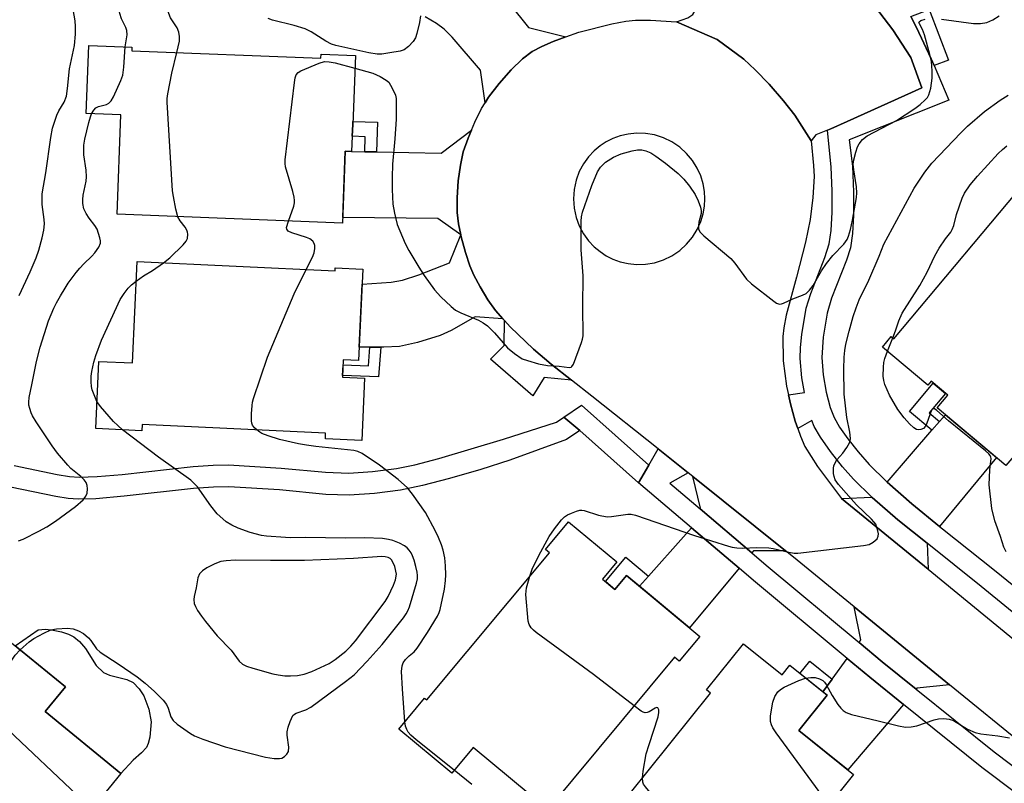
# Model space of a CAD drawing. Units: inches. Extents: x 1243769 to 1249769, y 561452 to 565453.
# Drawn here: x 1243991 to 1244238, y 564107 to 564299 of the extents above; entities that cross this region are included whole.
import ezdxf

# ---------------------------------------------------------------- set-up
doc = ezdxf.new("R2010")
doc.units = ezdxf.units.IN
doc.header["$MEASUREMENT"] = 0
for name, color, linetype in [('BLDG-Footprint', 5, 'Continuous'), ('CULTRL-Pad', 6, 'Continuous'), ('TRANS-Driveway', 251, 'Continuous'), ('TRANS-Non Street Sidewalk', 7, 'Continuous'), ('TRANS-Road', 130, 'Continuous'), ('TRANS-Street Sidewalk', 7, 'Continuous'), ('Undefined', 1, 'Continuous')]:
    doc.layers.add(name, color=color, linetype=linetype)

msp = doc.modelspace()

# ---------------------------------------------------------------- linework, layer by layer
at = {"layer": 'BLDG-Footprint'}
for points, elevation in [([(1244018.88, 564291.13), (1244066.45, 564289.26), (1244066.49, 564290.29), (1244075.12, 564289.95), (1244074.44, 564272.58), (1244074.32, 564269.63), (1244074.17, 564265.83), (1244072.58, 564265.9), (1244071.86, 564247.78), (1244015.19, 564250.02), (1244016.17, 564275.03), (1244007.39, 564275.37), (1244008.07, 564292.51), (1244018.92, 564292.08)], 614.19), ([(1244278.57, 564236.62), (1244241.96, 564193), (1244243.08, 564192.06), (1244238.68, 564186.82), (1244221.39, 564201.33), (1244224.06, 564204.51), (1244219.85, 564208.04), (1244219.03, 564207.05), (1244207.6, 564216.65), (1244209.83, 564219.3), (1244210.51, 564218.73), (1244245.8, 564260.79), (1244244.44, 564261.93), (1244247.45, 564265.51), (1244261.83, 564253.44), (1244260.46, 564251.82)], 624.52), ([(1244020.26, 564238.13), (1244070.02, 564235.8), (1244070.06, 564236.58), (1244076.97, 564236.26), (1244075.89, 564213.29), (1244072.07, 564213.47), (1244071.87, 564209.1), (1244077.44, 564208.84), (1244076.7, 564193.13), (1244067.58, 564193.56), (1244067.64, 564195.01), (1244021.48, 564197.17), (1244021.41, 564195.6), (1244009.83, 564196.14), (1244010.62, 564213.05), (1244019.07, 564212.65)], 613.9), ([(1244137.23, 564158.29), (1244140.35, 564155.69), (1244143.27, 564159.19), (1244161.69, 564143.86), (1244156.54, 564137.67), (1244155.37, 564138.64), (1244123.52, 564100.37), (1244104.76, 564115.98), (1244099.36, 564109.49), (1244086.03, 564120.58), (1244092.52, 564128.38), (1244093.08, 564127.91), (1244123.88, 564164.92), (1244122.9, 564165.73), (1244128.72, 564172.72), (1244140.85, 564162.63)], 619.33), ([(1244016.17, 564109.4), (1243979.7, 564064.7), (1243966.09, 564075.81), (1243960.09, 564068.45), (1243950.8, 564076.03), (1243952, 564077.51), (1243942.33, 564085.39), (1243951.04, 564096.07), (1243952.05, 564095.25), (1243983.12, 564133.33), (1243982.04, 564134.22), (1243988.63, 564142.3), (1244002.21, 564131.22), (1243997.1, 564124.96)], 614.28), ([(1244172.72, 564142.02), (1244182.41, 564134.26), (1244184.3, 564136.61), (1244193.7, 564129.08), (1244186.61, 564120.23), (1244200.38, 564109.19), (1244164.64, 564064.59), (1244144.42, 564080.8), (1244138.96, 564073.98), (1244125.86, 564084.48), (1244132.3, 564092.5), (1244133.69, 564091.38), (1244164.36, 564129.65), (1244163.42, 564130.41)], 620.77)]:
    msp.add_lwpolyline(points, close=True, dxfattribs=dict(at, elevation=elevation))
at = {"layer": 'CULTRL-Pad'}
for points in [[(1244224.25, 564288.82), (1244220.61, 564287.42), (1244219.87, 564289.14), (1244216.21, 564296.98), (1244214.72, 564299.72), (1244219.38, 564301.51)], [(1244019.21, 564112.79), (1244016.17, 564109.4), (1243997.1, 564124.96), (1244002.21, 564131.22), (1243989.56, 564141.54), (1243995.37, 564145.52), (1243997.21, 564145.68), (1243999.12, 564145.48), (1244001.24, 564145.03), (1244002.96, 564144.48), (1244004.33, 564143.78), (1244005.71, 564142.59), (1244007.24, 564140.88), (1244009.92, 564136.6), (1244011.76, 564134.77), (1244013.3, 564134.1), (1244017.69, 564133.02), (1244019.27, 564132.26), (1244020.75, 564130.73), (1244021.95, 564128.98), (1244023.18, 564125.61), (1244023.73, 564122.41), (1244023.43, 564118.53), (1244023.04, 564116.95), (1244022.6, 564115.98), (1244021.34, 564114.58)]]:
    msp.add_lwpolyline(points, close=True, dxfattribs=at)
at = {"layer": 'TRANS-Driveway'}
for points in [[(1244175.73, 564325.16), (1244185.36, 564320.7), (1244195.03, 564313.76), (1244202.82, 564306.13), (1244210.22, 564296.42), (1244214.77, 564289.41), (1244217.5, 564281.85), (1244198.73, 564273.39), (1244194.61, 564271.53), (1244193.85, 564271.21), (1244190.91, 564269.99), (1244189.68, 564268.52), (1244185.6, 564274.97), (1244182.73, 564278.58), (1244179.12, 564282.72), (1244175.61, 564286.39), (1244172.74, 564289.04), (1244166.1, 564293.99), (1244155.87, 564298.38), (1244158.73, 564299.43), (1244159.97, 564300.28), (1244161.12, 564302.28), (1244168.87, 564328.33)], [(1244101.61, 564244.87), (1244095.85, 564249), (1244071.92, 564249.24), (1244072.58, 564265.9), (1244074.17, 564265.84), (1244077.47, 564265.77), (1244080.42, 564265.72), (1244096.71, 564265.41), (1244104.29, 564271.17), (1244103.45, 564269.19), (1244102.24, 564265.7), (1244101.5, 564262.39), (1244100.99, 564258.47), (1244100.7, 564254.16), (1244100.71, 564250.46), (1244101.05, 564247.62)], [(1244112.16, 564223.75), (1244105.25, 564224.23), (1244099.19, 564220.83), (1244096.4, 564219.53), (1244090.77, 564217.79), (1244086.17, 564216.82), (1244082.3, 564216.59), (1244081.48, 564216.6), (1244078.78, 564216.62), (1244076.05, 564216.64), (1244076.79, 564232.42), (1244084.09, 564232.97), (1244086.97, 564233.42), (1244091.09, 564234.77), (1244098.74, 564237.86), (1244101.61, 564244.87), (1244101.72, 564244.34), (1244102.77, 564240.39), (1244103.87, 564237.05), (1244104.9, 564234.73), (1244106.48, 564231.77), (1244108.45, 564228.52), (1244110.32, 564225.8)], [(1244129.46, 564208.32), (1244122.56, 564208.99), (1244119.71, 564204.38), (1244109.09, 564213.56), (1244112.56, 564217.04), (1244112.57, 564223.29), (1244114, 564221.7), (1244119.9, 564216.09), (1244124.33, 564212.33)], [(1244222, 564171.53), (1244215.01, 564177.26), (1244208.82, 564182.68), (1244220.07, 564195.71), (1244221.98, 564197.93), (1244223.44, 564199.61), (1244236.28, 564188.83)], [(1244183.23, 564165.42), (1244175.23, 564165.4), (1244174.8, 564164.89), (1244161.8, 564175.93), (1244161.87, 564176.17), (1244159.92, 564184.06)], [(1244218.86, 564167.31), (1244219.08, 564160.75), (1244197.3, 564178.54), (1244204.99, 564178.9), (1244205.04, 564178.85), (1244211.49, 564173.23)], [(1244171.6, 564161.03), (1244159.12, 564146), (1244146.52, 564156.49), (1244148.8, 564159.06), (1244157.58, 564168.92), (1244159.61, 564171.21)], [(1244224.49, 564131.74), (1244216.3, 564130.84), (1244216.12, 564130.62), (1244207.59, 564137.47), (1244201.74, 564142.36), (1244202.23, 564143.03), (1244200.54, 564151.31)], [(1244212.88, 564126.79), (1244198.96, 564110.33), (1244186.61, 564120.23), (1244193.7, 564129.08), (1244192.6, 564129.96), (1244194.97, 564133.17), (1244198.76, 564138.32), (1244204.42, 564133.6)]]:
    msp.add_lwpolyline(points, close=True, dxfattribs=at)
msp.add_lwpolyline([(1244113.83, 564302.93), (1244118.65, 564297.01), (1244128.06, 564294.68), (1244124.81, 564293.5), (1244121.95, 564292.23), (1244119.59, 564290.95), (1244117.16, 564289.14), (1244114.27, 564286.37), (1244111.24, 564282.95), (1244108.59, 564279.51), (1244107.72, 564278.08), (1244106.59, 564286.29), (1244099.48, 564294.59), (1244097.4, 564296.6), (1244095.51, 564298.01), (1244092.65, 564299.67)], dxfattribs=at)
at = {"layer": 'TRANS-Non Street Sidewalk'}
for points in [[(1244080.42, 564265.72), (1244077.47, 564265.77), (1244077.6, 564269.51), (1244074.32, 564269.63), (1244074.44, 564272.58), (1244074.47, 564273.4), (1244080.68, 564273.17)], [(1244081.48, 564216.6), (1244080.94, 564209.13), (1244071.89, 564209.47), (1244072.01, 564212.16), (1244078.44, 564211.92), (1244078.78, 564216.62)], [(1244221.98, 564197.93), (1244220.07, 564195.71), (1244214.42, 564200.45), (1244220.4, 564207.57), (1244223.48, 564204.99), (1244219.39, 564200.11)], [(1244148.8, 564159.06), (1244146.52, 564156.49), (1244143.27, 564159.19), (1244140.35, 564155.69), (1244137.96, 564157.68), (1244143.07, 564163.83)], [(1244194.97, 564133.17), (1244192.6, 564129.96), (1244186.87, 564134.55), (1244189.36, 564137.66)]]:
    msp.add_lwpolyline(points, close=True, dxfattribs=at)
msp.add_lwpolyline([(1243989.29, 564186.87), (1244000.1, 564184.6), (1244003.23, 564184.12), (1244005.7, 564183.92), (1244010.17, 564184.07), (1244016.51, 564184.61), (1244034.3, 564186.61), (1244039.33, 564186.98), (1244043.19, 564187.06), (1244056.43, 564186.22), (1244067.57, 564185.14), (1244073.5, 564184.91), (1244079.41, 564185.32), (1244085.48, 564186.08), (1244090.06, 564187.05), (1244096.08, 564188.62), (1244112.33, 564193.5), (1244125.68, 564197.77), (1244127.54, 564199.04), (1244131.51, 564195.68), (1244128.16, 564193.41), (1244113.91, 564188.22), (1244106.63, 564185.86), (1244098.74, 564183.56), (1244091.97, 564181.81), (1244086.49, 564180.65), (1244079.95, 564179.81), (1244073.56, 564179.38), (1244067.7, 564179.6), (1244056.04, 564180.72), (1244043.27, 564181.53), (1244039.41, 564181.45), (1244034.39, 564181.08), (1244016.94, 564179.12), (1244009.88, 564178.51), (1244005.38, 564178.38), (1244002.92, 564178.58), (1243999.82, 564179.06), (1243988.38, 564181.43)], dxfattribs=at)
at = {"layer": 'TRANS-Road'}
msp.add_polyline3d([(1244243.8, 564115.97, 0), (1244224.49, 564131.74, 0), (1244200.54, 564151.31, 0), (1244185.26, 564163.8, 0), (1244183.23, 564165.42, 0), (1244159.92, 564184.06, 0), (1244158.74, 564185, 0), (1244151.23, 564191.01, 0), (1244134.59, 564204.31, 0), (1244129.46, 564208.32, 0), (1244124.33, 564212.33, 0), (1244119.9, 564216.09, 0), (1244114, 564221.7, 0), (1244112.57, 564223.29, 0), (1244112.16, 564223.75, 0), (1244110.32, 564225.8, 0), (1244108.45, 564228.52, 0), (1244106.48, 564231.77, 0), (1244104.9, 564234.73, 0), (1244103.87, 564237.05, 0), (1244102.77, 564240.39, 0), (1244101.72, 564244.34, 0), (1244101.61, 564244.87, 0), (1244101.05, 564247.62, 0), (1244100.71, 564250.46, 0), (1244100.7, 564254.16, 0), (1244100.99, 564258.47, 0), (1244101.5, 564262.39, 0), (1244102.24, 564265.7, 0), (1244103.45, 564269.19, 0), (1244104.29, 564271.17, 0), (1244105.12, 564273.15, 0), (1244106.85, 564276.65, 0), (1244107.72, 564278.08, 0), (1244108.59, 564279.51, 0), (1244111.24, 564282.95, 0), (1244114.27, 564286.37, 0), (1244117.16, 564289.14, 0), (1244119.59, 564290.95, 0), (1244121.95, 564292.23, 0), (1244124.81, 564293.5, 0), (1244128.06, 564294.68, 0), (1244131.31, 564295.85, 0), (1244139.57, 564297.95, 0), (1244143.07, 564298.6, 0), (1244145.51, 564298.86, 0), (1244149.33, 564298.83, 0), (1244155.87, 564298.38, 0), (1244166.1, 564293.99, 0), (1244172.74, 564289.04, 0), (1244175.61, 564286.39, 0), (1244179.12, 564282.72, 0), (1244182.73, 564278.58, 0), (1244185.6, 564274.97, 0), (1244189.68, 564268.52, 0), (1244190.32, 564262.31, 0), (1244190.45, 564259.57, 0), (1244190.11, 564254.27, 0), (1244189.43, 564248.69, 0), (1244188.24, 564243.04, 0), (1244186.01, 564234.2, 0), (1244183.43, 564224.63, 0), (1244182.8, 564221.49, 0), (1244182.54, 564219.29, 0), (1244182.69, 564213.19, 0), (1244183.49, 564206.81, 0), (1244183.99, 564204.61, 0), (1244184.5, 564202.4, 0), (1244185.71, 564198.04, 0), (1244186.36, 564196.14, 0), (1244187, 564194.23, 0), (1244188.11, 564191.67, 0), (1244191.27, 564186.59, 0), (1244197.3, 564178.54, 0), (1244219.08, 564160.75, 0), (1244240.57, 564143.19, 0)], dxfattribs=at)
msp.add_polyline3d([(1244143.66, 564237.64, 0), (1244145.8, 564237.42, 0), (1244148.04, 564237.48, 0), (1244150.31, 564237.86, 0), (1244152.55, 564238.58, 0), (1244154.69, 564239.62, 0), (1244156.66, 564240.95, 0), (1244158.4, 564242.54, 0), (1244159.87, 564244.31, 0), (1244161.05, 564246.22, 0), (1244161.93, 564248.19, 0), (1244162.52, 564250.16, 0), (1244162.85, 564252.08, 0), (1244162.95, 564253.92, 0), (1244162.85, 564255.76, 0), (1244162.52, 564257.69, 0), (1244161.93, 564259.66, 0), (1244161.05, 564261.63, 0), (1244159.87, 564263.53, 0), (1244158.4, 564265.31, 0), (1244156.66, 564266.89, 0), (1244154.69, 564268.23, 0), (1244152.55, 564269.27, 0), (1244150.31, 564269.98, 0), (1244148.04, 564270.36, 0), (1244145.8, 564270.43, 0), (1244143.66, 564270.21, 0), (1244141.65, 564269.73, 0), (1244139.82, 564269.06, 0), (1244138.17, 564268.23, 0), (1244136.63, 564267.22, 0), (1244135.13, 564265.97, 0), (1244133.72, 564264.47, 0), (1244132.46, 564262.73, 0), (1244131.39, 564260.75, 0), (1244130.59, 564258.59, 0), (1244130.09, 564256.3, 0), (1244129.92, 564253.92, 0), (1244130.09, 564251.55, 0), (1244130.59, 564249.25, 0), (1244131.39, 564247.09, 0), (1244132.46, 564245.12, 0), (1244133.72, 564243.37, 0), (1244135.13, 564241.87, 0), (1244136.63, 564240.63, 0), (1244138.17, 564239.62, 0), (1244139.82, 564238.78, 0), (1244141.65, 564238.11, 0)], close=True, dxfattribs=at)
at = {"layer": 'TRANS-Street Sidewalk'}
for points in [[(1244247.11, 564144.46), (1244232.41, 564156.43), (1244218.86, 564167.31), (1244211.49, 564173.23), (1244205.04, 564178.85), (1244204.99, 564178.9), (1244200.33, 564183.44), (1244197.59, 564186.55), (1244194.54, 564190.39), (1244192.01, 564194), (1244190.48, 564196.64), (1244189.88, 564198.2), (1244186.36, 564196.14), (1244185.71, 564198.04), (1244184.5, 564202.4), (1244183.99, 564204.61), (1244188.01, 564205.22), (1244187.39, 564208.89), (1244186.96, 564213.8), (1244187.02, 564216.56), (1244187.32, 564219.79), (1244188.45, 564226.44), (1244189.63, 564230.14), (1244193.18, 564239.18), (1244194.23, 564242.61), (1244194.73, 564245.93), (1244194.99, 564250.53), (1244194.99, 564255.93), (1244194.73, 564261.86), (1244193.85, 564271.21), (1244194.61, 564271.53), (1244198.73, 564273.39), (1244217.5, 564281.85), (1244214.77, 564289.41), (1244210.22, 564296.42), (1244202.82, 564306.13)], [(1244214.72, 564299.72), (1244216.21, 564296.98), (1244219.87, 564289.14), (1244220.61, 564287.42), (1244224.33, 564278.76), (1244199.29, 564268.72), (1244200.09, 564262.12), (1244200.38, 564255.6), (1244200.38, 564249.83), (1244200.11, 564245.23), (1244199.56, 564241.62), (1244198.62, 564238.51), (1244194.85, 564228.9), (1244193.7, 564225.2), (1244192.68, 564219.11), (1244192.37, 564214.03), (1244192.76, 564209.67), (1244193.49, 564205.31), (1244194.47, 564201.48), (1244195.48, 564198.89), (1244196.86, 564196.53), (1244198.93, 564193.57), (1244201.48, 564190.32), (1244204.25, 564187.13), (1244208.64, 564182.83), (1244208.82, 564182.68), (1244215.01, 564177.26), (1244222, 564171.53), (1244222.7, 564170.96), (1244235.83, 564160.56), (1244250.41, 564148.68)], [(1244241.44, 564104.28), (1244232.61, 564110.93), (1244212.88, 564126.79), (1244204.42, 564133.6), (1244198.76, 564138.32), (1244175.2, 564157.98), (1244171.6, 564161.03), (1244159.61, 564171.21), (1244146.32, 564182.49), (1244148.88, 564186.93), (1244151.23, 564191.01), (1244158.74, 564185), (1244154.19, 564182.39), (1244161.8, 564175.93), (1244174.8, 564164.89), (1244178.43, 564161.81), (1244201.74, 564142.36), (1244207.59, 564137.47), (1244216.12, 564130.62), (1244235.75, 564114.83), (1244244.24, 564108.44)]]:
    msp.add_lwpolyline(points, dxfattribs=at)
msp.add_lwpolyline([(1244148.88, 564186.93), (1244146.32, 564182.49), (1244131.51, 564195.68), (1244127.54, 564199.04), (1244131.92, 564202.03)], close=True, dxfattribs=at)
at = {"layer": 'Undefined'}
msp.add_line((1244208.87, 564215.58, 594), (1244210.26, 564218.95, 594), dxfattribs=at)
for points, elevation in [([(1244017.24, 564292.15), (1244017.71, 564295.17), (1244017.69, 564296.27), (1244017.44, 564296.98), (1244016.31, 564299.14), (1244015.85, 564300.48), (1244015.72, 564301.29), (1244015.6, 564303.79), (1244015.35, 564305.04), (1244015.05, 564305.71), (1244014.04, 564306.81), (1244013.62, 564307.48), (1244013.18, 564308.83), (1244012.75, 564310.82), (1244012.66, 564312.26), (1244012.74, 564316.58), (1244013.05, 564321.55)], 586), ([(1243990.55, 564229.64), (1243993.37, 564235.55), (1243994.86, 564239.09), (1243995.56, 564241.03), (1243996.4, 564244.12), (1243996.76, 564246.05), (1243996.91, 564247.63), (1243996.85, 564248.69), (1243996.36, 564252.45), (1243996.33, 564255.14), (1243997.25, 564260.42), (1243998.53, 564269.34), (1243999, 564271.68), (1244000.08, 564274.99), (1244000.56, 564276.03), (1244001.87, 564278.25), (1244002.45, 564279.77), (1244002.77, 564281.65), (1244003.24, 564286.64), (1244004.49, 564292.46), (1244004.72, 564295.28), (1244004.77, 564297.27), (1244004.65, 564298.69), (1244004.03, 564302.47)], 584), ([(1244030.23, 564290.68), (1244030.88, 564293.55), (1244030.88, 564294.7), (1244030.69, 564295.83), (1244030.31, 564296.89), (1244028.65, 564299.46), (1244028.21, 564300.51), (1244027.76, 564301.86)], 588), ([(1244091.47, 564299.93), (1244091.25, 564298.24), (1244090.57, 564295.46), (1244090.21, 564294.4), (1244089.62, 564293.47), (1244088.48, 564292.25), (1244087.41, 564291.42), (1244086.34, 564291.06), (1244083.75, 564290.6), (1244081.73, 564290.32), (1244080.56, 564290.32), (1244078.52, 564290.61), (1244070.2, 564292.46), (1244069.13, 564292.84), (1244067.66, 564293.59), (1244064.03, 564295.87), (1244062.51, 564296.65), (1244059.75, 564297.53), (1244054.28, 564298.86), (1244053.22, 564299.24)], 590), ([(1244075, 564286.79), (1244079.48, 564285.49), (1244081.36, 564284.64), (1244082.88, 564283.78), (1244083.51, 564283.22), (1244083.98, 564282.53), (1244084.64, 564281.26), (1244085.19, 564279.95), (1244085.34, 564279.12), (1244085.39, 564278.26), (1244085.33, 564273.92), (1244085.01, 564268.97), (1244084.46, 564262.65), (1244084.32, 564259.24), (1244084.32, 564256.29), (1244084.5, 564252.53), (1244084.91, 564250.27), (1244085.61, 564247.48), (1244087.62, 564242.72), (1244088.54, 564240.93), (1244091.03, 564236.73), (1244092.38, 564234.64), (1244094.99, 564230.99), (1244096.59, 564229.25), (1244099.18, 564226.8), (1244100.32, 564225.88), (1244101.64, 564225.22), (1244106.03, 564223.39), (1244107.23, 564222.72), (1244108.34, 564221.95), (1244110.12, 564220.21), (1244113.33, 564216.48), (1244115.12, 564215.01), (1244117.03, 564213.72), (1244118.36, 564213.23), (1244121.13, 564212.45), (1244123.38, 564211.97), (1244126.38, 564211.83), (1244128.89, 564211.5), (1244129.34, 564211.61), (1244129.52, 564211.74), (1244129.93, 564212.35), (1244132, 564217.8), (1244132.25, 564218.62), (1244132.4, 564219.47), (1244132.33, 564226.83), (1244132.35, 564234.51), (1244131.89, 564241.11), (1244131.89, 564248.27), (1244132, 564249.42), (1244132.23, 564250.56), (1244134.52, 564257.24), (1244136, 564260.67), (1244136.72, 564261.9), (1244137.96, 564263.13), (1244139.97, 564264.38), (1244141.94, 564265.23), (1244144.66, 564265.99), (1244146.04, 564266.23), (1244147.11, 564266.25), (1244148.14, 564266.01), (1244149.4, 564265.46), (1244150.65, 564264.65), (1244153.07, 564262.91), (1244156.25, 564260.29), (1244157.7, 564258.89), (1244159.08, 564257.1), (1244160.51, 564254.98), (1244161.29, 564253.4), (1244161.92, 564251.78), (1244162.06, 564250.97), (1244162.02, 564250.22), (1244161.46, 564248.01), (1244161.35, 564247.16), (1244161.41, 564246.34), (1244161.69, 564245.6), (1244162.68, 564244.58), (1244169.51, 564238.88), (1244170.48, 564237.77), (1244173.44, 564233.74), (1244174.69, 564232.55), (1244180.3, 564228.18), (1244181.01, 564227.71), (1244181.74, 564227.45), (1244182.24, 564227.5), (1244182.75, 564227.66), (1244185.12, 564228.77), (1244187.52, 564229.67), (1244188.47, 564230.15), (1244189.3, 564230.93), (1244190.19, 564232.09), (1244192.28, 564235.79), (1244193.56, 564237.68), (1244195.17, 564239.7), (1244197.94, 564242.55), (1244198.73, 564243.69), (1244199.11, 564244.54), (1244199.58, 564246.24), (1244200.1, 564248.54), (1244201.14, 564254.28), (1244201.19, 564255.44), (1244201.13, 564256.9), (1244200.42, 564261.2), (1244200.3, 564262.63), (1244200.45, 564263.74), (1244200.92, 564265.68), (1244201.34, 564267.03), (1244201.73, 564267.76), (1244202.59, 564268.83), (1244203.78, 564269.75), (1244211.15, 564273.64), (1244215.74, 564276.6), (1244217.11, 564277.65), (1244218.4, 564278.78), (1244218.93, 564279.4), (1244219.32, 564280.07), (1244219.77, 564281.72), (1244220.16, 564284.28), (1244220.13, 564286.08), (1244219.94, 564288.46), (1244219.57, 564290.21), (1244218.23, 564295.13), (1244217.71, 564296.49), (1244216.9, 564297.92), (1244216.8, 564298.25), (1244216.83, 564298.43), (1244217.3, 564298.78), (1244218.33, 564299.08)], 590), ([(1244222.46, 564299.13), (1244230.52, 564298.02), (1244232.26, 564297.98), (1244233.83, 564298.28), (1244235.38, 564298.95), (1244236.99, 564299.94)], 590), ([(1244008.81, 564275.32), (1244009.34, 564276.24), (1244009.87, 564276.78), (1244010.56, 564277.09), (1244012.54, 564277.61), (1244013.15, 564277.94), (1244013.69, 564278.56), (1244014.26, 564279.58), (1244016.18, 564283.64), (1244016.66, 564285.02), (1244016.92, 564287.01), (1244017.24, 564292.15)], 586), ([(1244030.46, 564249.42), (1244029.97, 564251.29), (1244029.37, 564254.46), (1244029.17, 564255.92), (1244027.78, 564278.24), (1244027.82, 564279.12), (1244027.99, 564280.29), (1244028.98, 564285.53), (1244030.23, 564290.68)], 588), ([(1244058.26, 564248.32), (1244059.61, 564252.06), (1244059.81, 564252.91), (1244059.84, 564253.48), (1244059.72, 564254.33), (1244059.37, 564255.75), (1244057.57, 564261.96), (1244057.43, 564262.81), (1244057.43, 564263.68), (1244059.77, 564283.15), (1244059.94, 564284.3), (1244060.19, 564285.08), (1244060.7, 564285.66), (1244061.41, 564286.07), (1244065.99, 564288.04), (1244067.36, 564288.43), (1244068.52, 564288.4), (1244069.99, 564288.15), (1244075, 564286.79)], 590), ([(1244118.96, 564159.01), (1244119.58, 564160.76), (1244121.26, 564164.2), (1244123.83, 564168.99), (1244125.14, 564170.9), (1244126.91, 564173.19), (1244127.71, 564173.99), (1244128.41, 564174.43), (1244129.43, 564174.9), (1244130.73, 564175.4), (1244131.52, 564175.59), (1244132.06, 564175.6), (1244132.62, 564175.51), (1244136.25, 564174.38), (1244138.38, 564173.99), (1244139.53, 564174.02), (1244143.65, 564174.59), (1244144.46, 564174.58), (1244145.51, 564174.4), (1244160.34, 564169.27), (1244168.88, 564166.55), (1244169.81, 564166.32), (1244170.98, 564166.14), (1244172.43, 564166.08), (1244176.08, 564166.27), (1244179.03, 564166.19), (1244180.16, 564166), (1244184.05, 564165.03), (1244185.46, 564164.84), (1244186.34, 564164.83), (1244202.88, 564166.75), (1244204.28, 564167.03), (1244205.27, 564167.54), (1244206.27, 564168.44), (1244206.57, 564169.12), (1244206.59, 564169.64), (1244206.46, 564170.46), (1244206.25, 564171.29), (1244205.93, 564172.08), (1244205.5, 564172.72), (1244204.91, 564173.36), (1244201.08, 564176.97), (1244196.56, 564182.1), (1244195.77, 564183.28), (1244195.51, 564184.06), (1244195.35, 564184.86), (1244195.28, 564186.22), (1244195.39, 564186.76), (1244195.7, 564187.54), (1244196.15, 564188.25), (1244197.65, 564189.98), (1244198.63, 564191.37), (1244199.31, 564192.59), (1244199.49, 564193.09), (1244199.56, 564193.61), (1244199.43, 564195.2), (1244198.67, 564198.92), (1244198.02, 564204.76), (1244197.9, 564211.09), (1244197.98, 564214.08), (1244198.14, 564215.75), (1244198.46, 564217.39), (1244199.27, 564220.67), (1244200.28, 564224.34), (1244200.99, 564226.47), (1244201.8, 564228.48), (1244204.2, 564233.5), (1244206.77, 564239.49), (1244207.97, 564242.53), (1244215.59, 564256.58), (1244218.31, 564260.64), (1244220.08, 564262.84), (1244227.31, 564270.55), (1244229.03, 564272.17), (1244233.29, 564275.84), (1244237.26, 564278.71), (1244239.23, 564279.94)], 592), ([(1243990.45, 564167.94), (1243991.56, 564168.34), (1243995.56, 564170.33), (1243997.5, 564171.43), (1243999.69, 564172.9), (1244004.71, 564176.52), (1244006.67, 564178.26), (1244007.38, 564179.11), (1244007.68, 564179.87), (1244007.78, 564181), (1244007.72, 564181.84), (1244007.46, 564182.6), (1244006.94, 564183.27), (1244006.11, 564184.1), (1244003.61, 564186.13), (1244002.78, 564186.91), (1244000.22, 564189.99), (1243998.84, 564191.81), (1243994.87, 564197.85), (1243993.97, 564199.34), (1243993.61, 564200.12), (1243993.25, 564201.19), (1243993.05, 564202.02), (1243992.99, 564202.8), (1243993.11, 564203.96), (1243993.73, 564207.17), (1243994.98, 564213.03), (1243995.89, 564216.63), (1243997.98, 564223.2), (1243999.33, 564226.45), (1243999.97, 564227.77), (1244000.94, 564229.51), (1244002.11, 564231.47), (1244002.94, 564232.69), (1244004.88, 564235.35), (1244005.82, 564236.51), (1244006.83, 564237.57), (1244008.86, 564239.48), (1244009.61, 564240.34), (1244010.6, 564241.78), (1244011.01, 564242.8), (1244011.02, 564243.32), (1244010.87, 564244.12), (1244010.16, 564246.26), (1244009.61, 564247.24), (1244008.19, 564249.04), (1244007.45, 564250.19), (1244006.86, 564251.4), (1244006.56, 564252.7), (1244006.56, 564253.78), (1244006.67, 564254.87), (1244007.41, 564258.33), (1244007.54, 564259.47), (1244007.42, 564261.1), (1244006.8, 564265), (1244006.85, 564267.38), (1244007.11, 564268.91), (1244008.1, 564273.14), (1244008.49, 564274.53), (1244008.81, 564275.32)], 586), ([(1244210.26, 564218.95), (1244210.94, 564220.71), (1244211.74, 564223.25), (1244212.6, 564225.15), (1244217.06, 564232.1), (1244218.88, 564235.48), (1244220.8, 564239.54), (1244221.9, 564241.47), (1244223.45, 564243.86), (1244224.79, 564245.56), (1244225.18, 564246.2), (1244225.55, 564247.2), (1244226.21, 564249.94), (1244227.64, 564254.09), (1244228.29, 564255.35), (1244229.72, 564257.42), (1244231.54, 564259.58), (1244236.74, 564265.29), (1244237.78, 564266.35), (1244238.88, 564267.24)], 594), ([(1244026.87, 564237.82), (1244028.43, 564239.11), (1244031.81, 564242.38), (1244032.56, 564243.24), (1244032.92, 564243.96), (1244033.01, 564245.03), (1244032.93, 564245.57), (1244032.74, 564246.07), (1244032.28, 564246.78), (1244031.03, 564248.37), (1244030.46, 564249.42)], 588), ([(1244062.73, 564236.14), (1244064.3, 564239.22), (1244064.75, 564240.3), (1244064.92, 564241.39), (1244064.89, 564242.2), (1244064.77, 564242.7), (1244064.41, 564243.3), (1244063.65, 564243.84), (1244062.84, 564244.17), (1244059.15, 564245.35), (1244058.19, 564245.82), (1244057.86, 564246.26), (1244057.82, 564246.73), (1244058.26, 564248.32)], 590), ([(1244020.03, 564233.21), (1244021.82, 564234.51), (1244024.08, 564235.93), (1244026.87, 564237.82)], 588), ([(1244050.31, 564195.82), (1244049.78, 564196.34), (1244049.28, 564196.99), (1244049.08, 564197.49), (1244049, 564198.05), (1244049.01, 564199.83), (1244049.13, 564201.94), (1244049.25, 564202.82), (1244049.47, 564203.68), (1244053.01, 564214.06), (1244059.68, 564229.99), (1244062.73, 564236.14)], 590), ([(1244010.15, 564202.99), (1244009.57, 564204.24), (1244008.95, 564205.87), (1244008.76, 564206.71), (1244008.68, 564207.88), (1244008.7, 564209.35), (1244008.83, 564210.52), (1244009.37, 564212.84), (1244009.86, 564214.53), (1244011.29, 564218.37), (1244016, 564228.63), (1244016.95, 564230.08), (1244018.01, 564231.44), (1244018.82, 564232.25), (1244020.03, 564233.21)], 588), ([(1244238.72, 564165.11), (1244238.16, 564166.36), (1244237.34, 564168.98), (1244235.85, 564172.98), (1244235.09, 564176.01), (1244234.48, 564181.96), (1244234.61, 564185.78), (1244234.94, 564188.61), (1244234.89, 564188.99), (1244234.73, 564189.34), (1244234.4, 564189.77), (1244233.54, 564190.55), (1244224.23, 564198.12), (1244221.32, 564200.7), (1244220.75, 564201.07), (1244220.28, 564201.09), (1244219.95, 564200.81), (1244218.8, 564197.47), (1244218.44, 564196.72), (1244217.96, 564196.14), (1244217.25, 564195.88), (1244216.72, 564195.85), (1244216.2, 564195.95), (1244215.49, 564196.36), (1244214.42, 564197.33), (1244213.07, 564198.84), (1244211.52, 564200.94), (1244209.43, 564204.55), (1244208.23, 564207.21), (1244207.97, 564208.27), (1244207.82, 564209.35), (1244207.85, 564211.62), (1244207.99, 564212.73), (1244208.21, 564213.75), (1244208.87, 564215.58)], 594), ([(1244016.59, 564195.83), (1244015.36, 564196.88), (1244014.34, 564197.95), (1244011.03, 564201.73), (1244010.15, 564202.99)], 588), ([(1243990.86, 564140.48), (1243993.11, 564142.52), (1243994.24, 564143.38), (1243996.76, 564144.71), (1243998.58, 564145.52), (1244000.01, 564145.82), (1244002.7, 564145.98), (1244004.13, 564145.75), (1244005.5, 564145.32), (1244006.72, 564144.6), (1244008.04, 564143.5), (1244008.59, 564142.86), (1244010.06, 564140.76), (1244010.93, 564139.93), (1244015.51, 564136.98), (1244020.24, 564133.7), (1244022.28, 564132.12), (1244024.6, 564130.05), (1244026.8, 564127.83), (1244027.65, 564126.72), (1244028.07, 564125.81), (1244028.75, 564123.66), (1244029.28, 564122.72), (1244030.34, 564121.78), (1244033.66, 564119.45), (1244034.67, 564118.91), (1244036.76, 564118.06), (1244042.41, 564116.12), (1244052.49, 564113.55), (1244054.7, 564113.2), (1244056.07, 564113.16), (1244056.58, 564113.27), (1244057.28, 564113.68), (1244057.87, 564114.27), (1244058.27, 564114.96), (1244058.37, 564116), (1244057.97, 564119.07), (1244057.99, 564119.91), (1244058.25, 564121.05), (1244058.71, 564122.45), (1244059.02, 564123.26), (1244059.42, 564123.98), (1244059.8, 564124.34), (1244060.26, 564124.59), (1244062.67, 564125.46), (1244063.95, 564126.13), (1244072.66, 564132.51), (1244074.84, 564134.25), (1244078.11, 564137.66), (1244081.82, 564141.81), (1244087.23, 564148.59), (1244087.91, 564149.54), (1244088.32, 564150.31), (1244088.72, 564151.34), (1244090.48, 564157.23), (1244090.7, 564158.35), (1244090.73, 564159.21), (1244090.64, 564160.05), (1244090.34, 564161.43), (1244089.87, 564163.06), (1244089.47, 564164.12), (1244089.1, 564164.89), (1244088.66, 564165.58), (1244088.13, 564166.15), (1244087.48, 564166.64), (1244086.18, 564167.32), (1244084.55, 564168), (1244083.42, 564168.29), (1244081.96, 564168.49), (1244077.49, 564168.63), (1244072.66, 564168.55), (1244062.61, 564168.78), (1244058.76, 564168.67), (1244057.52, 564168.73), (1244052.75, 564169.11), (1244051.5, 564169.28), (1244048.63, 564169.97), (1244045.63, 564171.1), (1244044.09, 564171.84), (1244042.64, 564172.72), (1244041.78, 564173.41), (1244040.36, 564174.74), (1244038.74, 564176.72), (1244035.39, 564181.47), (1244034.62, 564182.36), (1244033.78, 564183.18), (1244025.58, 564188.97), (1244016.59, 564195.83)], 588), ([(1244087.55, 564122.41), (1244086.92, 564130.69), (1244086.73, 564135.09), (1244086.85, 564136.51), (1244087.14, 564137.21), (1244087.71, 564138.06), (1244088.63, 564139), (1244089.91, 564140.04), (1244090.67, 564140.93), (1244093.26, 564144.89), (1244095.76, 564148.95), (1244096.17, 564149.86), (1244096.42, 564150.65), (1244097.49, 564155.79), (1244097.75, 564157.98), (1244097.83, 564159.37), (1244097.75, 564161.66), (1244097.56, 564163.64), (1244097.16, 564165.55), (1244096.78, 564166.89), (1244096.03, 564168.73), (1244095.17, 564170.54), (1244092.77, 564175), (1244089.5, 564179.65), (1244088.21, 564181.26), (1244085.91, 564183.31), (1244081.15, 564186.96), (1244076.78, 564189.88), (1244075.76, 564190.36), (1244074.7, 564190.61), (1244065.2, 564191.6), (1244062.85, 564191.93), (1244060.84, 564192.33), (1244056.02, 564193.43), (1244053.2, 564194.29), (1244051.56, 564194.93), (1244051.06, 564195.22), (1244050.31, 564195.82)], 590), ([(1244145.18, 564126.39), (1244134.96, 564134.29), (1244120.55, 564144.86), (1244119.86, 564145.42), (1244119.3, 564146.01), (1244118.77, 564146.88), (1244118.55, 564147.7), (1244118, 564154.41), (1244118.03, 564155.28), (1244118.16, 564156.11), (1244118.96, 564159.01)], 592), ([(1244008.78, 564100.34), (1244005.06, 564104.01), (1243987.91, 564120.31), (1243986.5, 564121.42), (1243981.96, 564124.35), (1243981.31, 564124.89), (1243981.02, 564125.31), (1243980.89, 564126.03), (1243981.06, 564127.38), (1243981.39, 564128.45), (1243981.83, 564129.22), (1243982.92, 564130.63), (1243987.85, 564136.47), (1243989.61, 564139.16), (1243990.86, 564140.48)], 588), ([(1244194.19, 564101.46), (1244180.87, 564119.63), (1244180.09, 564120.88), (1244179.76, 564121.66), (1244179.52, 564122.46), (1244179.46, 564123.01), (1244179.5, 564123.88), (1244180.08, 564127.37), (1244180.59, 564128.73), (1244181.36, 564129.97), (1244181.96, 564130.56), (1244182.93, 564131.13), (1244186.6, 564132.83), (1244188.28, 564133.42)], 594), ([(1244188.28, 564133.42), (1244189.64, 564133.59), (1244190.75, 564133.54), (1244191.77, 564133.25), (1244192.67, 564132.76), (1244193.03, 564132.4), (1244193.49, 564131.77), (1244194.98, 564129.01), (1244196.42, 564126.78), (1244197.12, 564125.85), (1244197.76, 564125.26), (1244198.48, 564124.77), (1244199.84, 564124.21), (1244206.56, 564122.65), (1244211.68, 564121.36), (1244213.4, 564121.09), (1244214.84, 564121.14), (1244216.27, 564121.38), (1244220.59, 564122.88), (1244221.69, 564123.16), (1244223.07, 564123.21), (1244224.44, 564123.07), (1244225.5, 564122.71), (1244229.01, 564120.53), (1244230.93, 564119.7), (1244232.34, 564119.41), (1244236.67, 564118.92), (1244239.58, 564118.37)], 594), ([(1244147.26, 564108.31), (1244147.48, 564109.99), (1244148.25, 564114.34), (1244148.94, 564116.71), (1244151.2, 564123.63), (1244151.42, 564124.72), (1244151.4, 564125.44), (1244151.18, 564125.92), (1244150.84, 564125.98), (1244150.48, 564125.85), (1244148.94, 564124.93), (1244148.44, 564124.74), (1244147.95, 564124.68), (1244147.45, 564124.81), (1244146.97, 564125.06), (1244145.18, 564126.39)], 592), ([(1244099.96, 564110.21), (1244090.4, 564117.88), (1244089.06, 564119.05), (1244088.42, 564119.82), (1244088.05, 564120.45), (1244087.72, 564121.34), (1244087.55, 564122.41)], 590), ([(1244104.39, 564106.66), (1244099.96, 564110.21)], 590), ([(1244165.74, 564065.97), (1244163.67, 564067.11), (1244162.98, 564067.79), (1244162.56, 564068.48), (1244157.41, 564082.11), (1244156.91, 564083.81), (1244156.86, 564084.7), (1244156.94, 564085.56), (1244157.06, 564086.1), (1244157.3, 564086.56), (1244157.68, 564086.89), (1244158.17, 564087.15), (1244160.36, 564087.99), (1244161.07, 564088.35), (1244161.25, 564088.5), (1244161.44, 564088.84), (1244161.46, 564089.2), (1244161.32, 564089.63), (1244160.34, 564091.04), (1244148.06, 564106.04), (1244147.57, 564106.76), (1244147.35, 564107.26), (1244147.26, 564108.31)], 592)]:
    msp.add_lwpolyline(points, dxfattribs=dict(at, elevation=elevation))
at = {"layer": 'Undefined', "elevation": 586}
msp.add_lwpolyline([(1244081.76, 564163.99), (1244074.65, 564163.49), (1244062.28, 564163), (1244053.75, 564162.93), (1244044.87, 564163.05), (1244042.6, 564162.91), (1244041.25, 564162.69), (1244039.8, 564162.17), (1244037.8, 564161.12), (1244036.64, 564160.37), (1244035.93, 564159.62), (1244035.52, 564158.61), (1244035.06, 564156.13), (1244034.55, 564153.93), (1244034.47, 564153.13), (1244034.59, 564152.15), (1244034.88, 564151.39), (1244035.46, 564150.39), (1244036.45, 564148.93), (1244037.47, 564147.6), (1244040.37, 564144.03), (1244043.87, 564140.46), (1244045.92, 564137.64), (1244046.73, 564136.89), (1244047.7, 564136.41), (1244049.3, 564135.88), (1244054.35, 564134.51), (1244055.73, 564134.21), (1244057.41, 564134), (1244058.82, 564133.93), (1244060.53, 564134.08), (1244062.22, 564134.38), (1244064.15, 564135.08), (1244068.49, 564137.06), (1244070.07, 564138.07), (1244072.72, 564140.19), (1244073.97, 564141.4), (1244075.16, 564142.75), (1244082.61, 564152.7), (1244083.32, 564153.9), (1244084.72, 564156.75), (1244085.18, 564158.12), (1244085.46, 564159.5), (1244085.01, 564161.44), (1244084.63, 564162.4), (1244084.2, 564163.1), (1244083.82, 564163.47), (1244083.36, 564163.73), (1244082.59, 564163.93)], close=True, dxfattribs=at)

doc.saveas('drawing.dxf')
